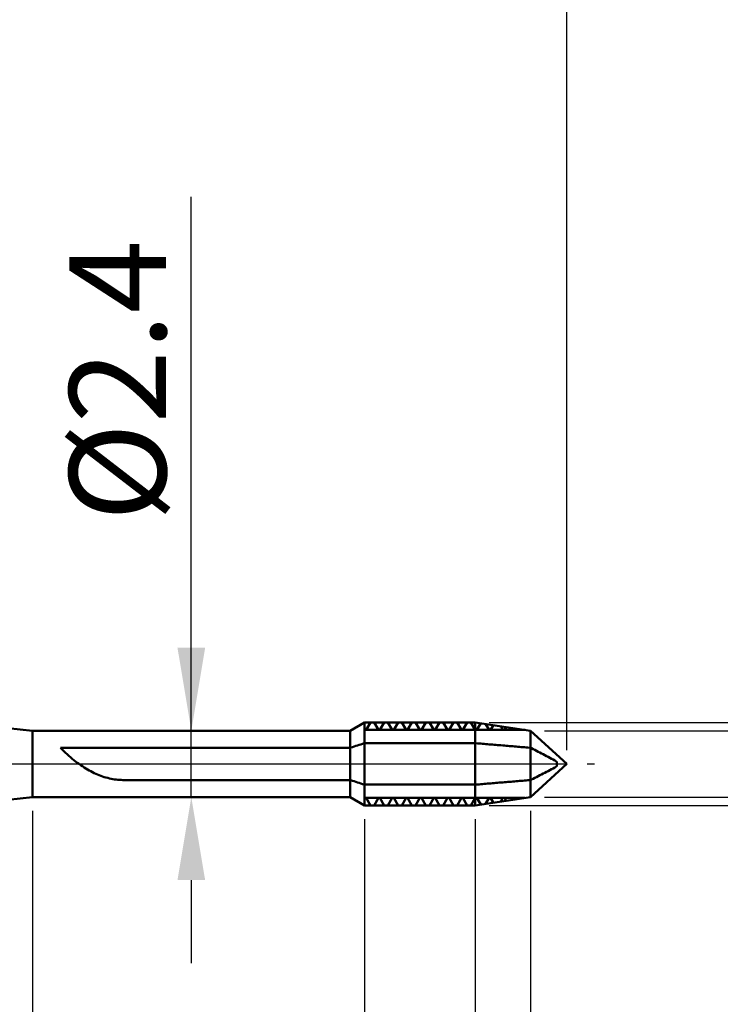
# Model space of a CAD drawing. Extents: x -15 to 106, y -45 to 45.
# Drawn here: x 39 to 65, y -9 to 27 of the extents above; entities that cross this region are included whole.
import ezdxf

# ---------------------------------------------------------------- set-up
doc = ezdxf.new("R2010")
doc.units = 0
doc.header["$MEASUREMENT"] = 0
doc.linetypes.add('LONGDASHDASH', pattern=[7, 4, -1, 1, -1])
doc.layers.get('Defpoints').update_dxf_attribs({"linetype": 'CONTINUOUS'})
for name, color, linetype, lineweight in [('1', 4, 'CONTINUOUS', 50), ('2', 7, 'CONTINUOUS', 25), ('4', 2, 'LONGDASHDASH', 25), ('CUT', 1, 'CONTINUOUS', 25), ('NOCUT', 7, 'CONTINUOUS', 25), ('SK2', 7, 'CONTINUOUS', 25), ('SK4', 2, 'LONGDASHDASH', 25)]:
    doc.layers.add(name, color=color, linetype=linetype, lineweight=lineweight)
doc.styles.add('Monospac821 BT', font='txt', dxfattribs={"height": 3.5})
doc.dimstyles.get("Standard").update_dxf_attribs({"dimtxt": 3.5, "dimasz": 3, "dimexe": 1, "dimexo": 0.5, "dimgap": 0.8, "dimtad": 1, "dimtoh": 1, "dimzin": 1, "dimdsep": 46, "dimtxsty": 'Monospac821 BT', "dimcen": 2.5, "dimadec": 1, "dimazin": 0, "dimtfac": 1, "dimtdec": 4, "dimtix": 1, "dimtmove": 1, "dimatfit": 3, "dimfxl": 1, "dimtolj": 1, "dimtzin": 1, "dimarcsym": 0})

# ---------------------------------------------------------------- blocks, each defined once
blk = doc.blocks.new('*D0')
at = {"layer": 'Defpoints', "color": 0}
for p in [(57.954, -1.2), (1.954, -1.79), (1.954, -40)]:
    blk.add_point(p, dxfattribs=at)
at = {"layer": 'SK2', "color": 0, "lineweight": -2}
for p, q in [((57.954, -1.7), (57.954, -41)), ((1.954, -2.291), (1.954, -41)), ((54.954, -40), (4.954, -40))]:
    blk.add_line(p, q, dxfattribs=at)
at = {"layer": 'SK2', "color": 0}
for points in [[(4.954, -39.5), (4.954, -40.5), (1.954, -40)], [(54.954, -40.5), (54.954, -39.5), (57.954, -40)]]:
    blk.add_solid(points, dxfattribs=at)
at = {"layer": 'SK2', "color": 0, "linetype": 'ByBlock', "insert": (29.954, -37.389), "char_height": 3.5, "attachment_point": 5}
blk.add_mtext('\\A1;56', dxfattribs=at)
blk = doc.blocks.new('*D3')
at = {"layer": '2', "color": 0, "lineweight": -2}
for p, q in [((57.954, -1.7), (57.954, -25)), ((51.954, -2), (51.954, -25)), ((48.954, -24), (45.954, -24)), ((57.954, -24), (51.954, -24)), ((60.954, -24), (63.954, -24))]:
    blk.add_line(p, q, dxfattribs=at)
at = {"layer": '2', "color": 0}
for points in [[(48.954, -24.5), (48.954, -23.5), (51.954, -24)], [(60.954, -23.5), (60.954, -24.5), (57.954, -24)]]:
    blk.add_solid(points, dxfattribs=at)
at = {"layer": 'Defpoints', "color": 0}
for p in [(57.954, -1.2), (51.954, -1.5), (51.954, -24)]:
    blk.add_point(p, dxfattribs=at)
at = {"layer": '2', "color": 0, "linetype": 'ByBlock', "insert": (54.954, -21.389), "char_height": 3.5, "attachment_point": 5}
blk.add_mtext('\\A1;6', dxfattribs=at)
blk = doc.blocks.new('*D4')
at = {"layer": '2', "color": 0, "lineweight": -2}
for p, q in [((39.954, -1.7), (39.954, -33)), ((57.954, -1.7), (57.954, -33)), ((54.954, -32), (42.954, -32))]:
    blk.add_line(p, q, dxfattribs=at)
at = {"layer": '2', "color": 0}
for points in [[(42.954, -31.5), (42.954, -32.5), (39.954, -32)], [(54.954, -32.5), (54.954, -31.5), (57.954, -32)]]:
    blk.add_solid(points, dxfattribs=at)
at = {"layer": 'Defpoints', "color": 0}
for p in [(39.954, -1.2), (57.954, -1.2), (39.954, -32)]:
    blk.add_point(p, dxfattribs=at)
at = {"layer": '2', "color": 0, "linetype": 'ByBlock', "insert": (48.954, -29.389), "char_height": 3.5, "attachment_point": 5}
blk.add_mtext('\\A1;18', dxfattribs=at)
blk = doc.blocks.new('*D5')
at = {"layer": '2', "color": 0, "lineweight": -2}
for p, q in [((45.694, 1.2), (45.694, 20.504)), ((45.694, 4.2), (45.694, 7.2)), ((45.694, -1.2), (45.694, 1.2)), ((45.694, -4.2), (45.694, -7.2))]:
    blk.add_line(p, q, dxfattribs=at)
at = {"layer": '2', "color": 0}
for points in [[(45.194, 4.2), (46.194, 4.2), (45.694, 1.2)], [(46.194, -4.2), (45.194, -4.2), (45.694, -1.2)]]:
    blk.add_solid(points, dxfattribs=at)
at = {"layer": 'Defpoints', "color": 0}
for p in [(39.954, 1.2), (45.694, 1.2), (39.954, -1.2)]:
    blk.add_point(p, dxfattribs=at)
at = {"layer": '2', "color": 0, "linetype": 'ByBlock', "insert": (43.032, 13.852), "char_height": 3.5, "attachment_point": 5, "rotation": 90}
blk.add_mtext('\\A1;%%c2.4', dxfattribs=at)
blk = doc.blocks.new('*D6')
at = {"layer": '2', "color": 0, "lineweight": -2}
for p, q in [((21.164, 2.291), (21.164, 36)), ((59.264, 0.5), (59.264, 36)), ((56.264, 35), (24.164, 35))]:
    blk.add_line(p, q, dxfattribs=at)
at = {"layer": '2', "color": 0}
for points in [[(24.164, 35.5), (24.164, 34.5), (21.164, 35)], [(56.264, 34.5), (56.264, 35.5), (59.264, 35)]]:
    blk.add_solid(points, dxfattribs=at)
at = {"layer": 'Defpoints', "color": 0}
for p in [(21.164, 35), (21.164, 1.79), (59.264, 0)]:
    blk.add_point(p, dxfattribs=at)
at = {"layer": '2', "color": 0, "linetype": 'ByBlock', "insert": (40.214, 37.611), "char_height": 3.5, "attachment_point": 5}
blk.add_mtext('\\A1;38.1', dxfattribs=at)
blk = doc.blocks.new('*D8')
at = {"layer": '2', "color": 0, "lineweight": -2}
for p, q in [((86, 1.2), (86, 20.504)), ((86, 4.2), (86, 7.2)), ((58.454, 1.2), (87, 1.2)), ((86, -1.2), (86, 1.2)), ((58.454, -1.2), (87, -1.2)), ((86, -4.2), (86, -7.2))]:
    blk.add_line(p, q, dxfattribs=at)
at = {"layer": '2', "color": 0}
for points in [[(85.5, 4.2), (86.5, 4.2), (86, 1.2)], [(86.5, -4.2), (85.5, -4.2), (86, -1.2)]]:
    blk.add_solid(points, dxfattribs=at)
at = {"layer": 'Defpoints', "color": 0}
for p in [(57.954, 1.2), (86, 1.2), (57.954, -1.2)]:
    blk.add_point(p, dxfattribs=at)
at = {"layer": '2', "color": 0, "linetype": 'ByBlock', "insert": (83.338, 13.852), "char_height": 3.5, "attachment_point": 5, "rotation": 90}
blk.add_mtext('\\A1;%%c2.4', dxfattribs=at)
blk = doc.blocks.new('*D10')
at = {"layer": '2', "color": 0, "lineweight": -2}
for p, q in [((57.954, -1.7), (57.954, -17)), ((55.954, -2), (55.954, -17)), ((52.954, -16), (49.954, -16)), ((57.954, -16), (55.954, -16)), ((57.954, -16), (67.955, -16)), ((60.954, -16), (63.954, -16))]:
    blk.add_line(p, q, dxfattribs=at)
at = {"layer": '2', "color": 0}
for points in [[(52.954, -16.5), (52.954, -15.5), (55.954, -16)], [(60.954, -15.5), (60.954, -16.5), (57.954, -16)]]:
    blk.add_solid(points, dxfattribs=at)
at = {"layer": 'Defpoints', "color": 0}
for p in [(57.954, -1.2), (55.954, -1.5), (55.954, -16)]:
    blk.add_point(p, dxfattribs=at)
at = {"layer": '2', "color": 0, "linetype": 'ByBlock', "insert": (65.954, -13.44), "char_height": 3.5, "attachment_point": 5}
blk.add_mtext('\\A1;2', dxfattribs=at)
blk = doc.blocks.new('*D12')
at = {"layer": '2', "color": 0, "lineweight": -2}
for p, q in [((94, 1.5), (94, 26.705)), ((94, 4.5), (94, 7.5)), ((56.454, 1.5), (95, 1.5)), ((94, -1.5), (94, 1.5)), ((56.454, -1.5), (95, -1.5)), ((94, -4.5), (94, -7.5))]:
    blk.add_line(p, q, dxfattribs=at)
at = {"layer": '2', "color": 0}
for points in [[(93.5, 4.5), (94.5, 4.5), (94, 1.5)], [(94.5, -4.5), (93.5, -4.5), (94, -1.5)]]:
    blk.add_solid(points, dxfattribs=at)
at = {"layer": 'Defpoints', "color": 0}
for p in [(55.954, 1.5), (94, 1.5), (55.954, -1.5)]:
    blk.add_point(p, dxfattribs=at)
at = {"layer": '2', "color": 0, "linetype": 'ByBlock', "insert": (91.389, 17.102), "char_height": 3.5, "attachment_point": 5, "rotation": 90}
blk.add_mtext('\\A1;M3X0.5', dxfattribs=at)

msp = doc.modelspace()

# ---------------------------------------------------------------- linework, layer by layer
at = {"layer": '1'}
for p, q in [((39.954, 1.2), (34.454, 1.7905)), ((51.954, 1.5), (51.4344, 1.2)), ((55.954, 1.5), (51.954, 1.5)), ((51.954, -1.5), (51.954, 1.5)), ((51.954, 1.5), (51.954, -1.5)), ((52.0046, 1.5), (52.0656, 1.5)), ((52.1677, 1.5), (52.0115, 1.2295)), ((52.0656, 1.5), (52.1266, 1.5)), ((52.1266, 1.5), (52.1876, 1.5)), ((52.2328, 1.5), (52.1677, 1.5)), ((52.1876, 1.5), (52.2486, 1.5)), ((52.2978, 1.5), (52.2328, 1.5)), ((52.2486, 1.5), (52.3096, 1.5)), ((52.454, 1.2295), (52.2978, 1.5)), ((52.3096, 1.5), (52.3706, 1.5)), ((52.3706, 1.5), (52.4316, 1.5)), ((52.4316, 1.5), (52.4926, 1.5)), ((52.4926, 1.5), (52.5536, 1.5)), ((52.6677, 1.5), (52.5115, 1.2295)), ((52.5536, 1.5), (52.6146, 1.5)), ((52.6146, 1.5), (52.6756, 1.5)), ((52.7328, 1.5), (52.6677, 1.5)), ((52.6756, 1.5), (52.7366, 1.5)), ((52.7978, 1.5), (52.7328, 1.5)), ((52.7366, 1.5), (52.7976, 1.5)), ((52.7976, 1.5), (52.8586, 1.5)), ((52.954, 1.2295), (52.7978, 1.5)), ((52.8586, 1.5), (52.9196, 1.5)), ((52.9196, 1.5), (52.9806, 1.5)), ((52.9806, 1.5), (53.0416, 1.5)), ((53.1677, 1.5), (53.0115, 1.2295)), ((53.0416, 1.5), (53.1026, 1.5)), ((53.1026, 1.5), (53.1636, 1.5)), ((53.1636, 1.5), (53.2246, 1.5)), ((53.2328, 1.5), (53.1677, 1.5)), ((53.2246, 1.5), (53.2856, 1.5)), ((53.2978, 1.5), (53.2328, 1.5)), ((53.2856, 1.5), (53.3466, 1.5)), ((53.454, 1.2295), (53.2978, 1.5)), ((53.3466, 1.5), (53.4076, 1.5)), ((53.4076, 1.5), (53.4686, 1.5)), ((53.4686, 1.5), (53.5296, 1.5)), ((53.6677, 1.5), (53.5115, 1.2295)), ((53.5296, 1.5), (53.5906, 1.5)), ((53.5906, 1.5), (53.6516, 1.5)), ((53.6516, 1.5), (53.7126, 1.5)), ((53.7328, 1.5), (53.6677, 1.5)), ((53.7126, 1.5), (53.7736, 1.5)), ((53.7978, 1.5), (53.7328, 1.5)), ((53.7736, 1.5), (53.8346, 1.5)), ((53.954, 1.2295), (53.7978, 1.5)), ((53.8346, 1.5), (53.8956, 1.5)), ((53.8956, 1.5), (53.9566, 1.5)), ((53.9566, 1.5), (54.0176, 1.5)), ((54.1677, 1.5), (54.0115, 1.2295)), ((54.0176, 1.5), (54.0786, 1.5)), ((54.0786, 1.5), (54.1396, 1.5)), ((54.1396, 1.5), (54.2006, 1.5)), ((54.2328, 1.5), (54.1677, 1.5)), ((54.2006, 1.5), (54.2616, 1.5)), ((54.2978, 1.5), (54.2328, 1.5)), ((54.2616, 1.5), (54.3226, 1.5)), ((54.454, 1.2295), (54.2978, 1.5)), ((54.3226, 1.5), (54.3836, 1.5)), ((54.3836, 1.5), (54.4446, 1.5)), ((54.4446, 1.5), (54.5056, 1.5)), ((54.5056, 1.5), (54.5666, 1.5)), ((54.6677, 1.5), (54.5115, 1.2295)), ((54.5666, 1.5), (54.6276, 1.5)), ((54.6276, 1.5), (54.6886, 1.5)), ((54.7328, 1.5), (54.6677, 1.5)), ((54.6886, 1.5), (54.7496, 1.5)), ((54.7978, 1.5), (54.7328, 1.5)), ((54.7496, 1.5), (54.8106, 1.5)), ((54.954, 1.2295), (54.7978, 1.5)), ((54.8106, 1.5), (54.8716, 1.5)), ((54.8716, 1.5), (54.9326, 1.5)), ((54.9326, 1.5), (54.9936, 1.5)), ((54.9936, 1.5), (55.0546, 1.5)), ((55.1677, 1.5), (55.0115, 1.2295)), ((55.0546, 1.5), (55.1156, 1.5)), ((55.1156, 1.5), (55.1766, 1.5)), ((55.2328, 1.5), (55.1677, 1.5)), ((55.1766, 1.5), (55.2376, 1.5)), ((55.2978, 1.5), (55.2328, 1.5)), ((55.2376, 1.5), (55.2986, 1.5)), ((55.454, 1.2295), (55.2978, 1.5)), ((55.2986, 1.5), (55.3596, 1.5)), ((55.3596, 1.5), (55.4206, 1.5)), ((55.4206, 1.5), (55.4816, 1.5)), ((55.4816, 1.5), (55.5426, 1.5)), ((55.6677, 1.5), (55.5115, 1.2295)), ((55.5426, 1.5), (55.6036, 1.5)), ((55.6036, 1.5), (55.6646, 1.5)), ((55.6646, 1.5), (55.7256, 1.5)), ((55.7328, 1.5), (55.6677, 1.5)), ((55.7256, 1.5), (55.7866, 1.5)), ((55.7978, 1.5), (55.7328, 1.5)), ((55.7866, 1.5), (55.8476, 1.5)), ((55.954, 1.2295), (55.7978, 1.5)), ((55.8476, 1.5), (55.9086, 1.5)), ((57.954, 1.2), (55.954, 1.5)), ((55.954, 1.5), (55.954, -1.5)), ((56.1507, 1.4705), (56.0115, 1.2295)), ((56.454, 1.2295), (56.3304, 1.4435)), ((51.4344, 1.2), (39.954, 1.2)), ((39.954, 1.2), (39.954, -1.2)), ((51.4344, -1.2), (51.4344, 1.2)), ((57.7573, 1.2295), (51.954, 1.2295)), ((51.9828, 1.2295), (51.954, 1.2295)), ((52.0115, 1.2295), (51.9828, 1.2295)), ((52.4828, 1.2295), (52.454, 1.2295)), ((52.5115, 1.2295), (52.4828, 1.2295)), ((52.9828, 1.2295), (52.954, 1.2295)), ((53.0115, 1.2295), (52.9828, 1.2295)), ((53.4828, 1.2295), (53.454, 1.2295)), ((53.5115, 1.2295), (53.4828, 1.2295)), ((53.9828, 1.2295), (53.954, 1.2295)), ((54.0115, 1.2295), (53.9828, 1.2295)), ((54.4828, 1.2295), (54.454, 1.2295)), ((54.5115, 1.2295), (54.4828, 1.2295)), ((54.9828, 1.2295), (54.954, 1.2295)), ((55.0115, 1.2295), (54.9828, 1.2295)), ((55.4828, 1.2295), (55.454, 1.2295)), ((55.5115, 1.2295), (55.4828, 1.2295)), ((55.9828, 1.2295), (55.954, 1.2295)), ((56.0115, 1.2295), (55.9828, 1.2295)), ((56.4828, 1.2295), (56.454, 1.2295)), ((56.5115, 1.2295), (56.4828, 1.2295)), ((56.6108, 1.4015), (56.5115, 1.2295)), ((56.954, 1.2295), (56.8778, 1.3614)), ((56.9828, 1.2295), (56.954, 1.2295)), ((57.0115, 1.2295), (56.9828, 1.2295)), ((57.071, 1.3325), (57.0115, 1.2295)), ((57.454, 1.2295), (57.4252, 1.2793)), ((57.4828, 1.2295), (57.454, 1.2295)), ((57.5115, 1.2295), (57.4828, 1.2295)), ((57.5311, 1.2634), (57.5115, 1.2295)), ((59.2636, 0), (57.954, 1.2)), ((57.954, -1.2), (57.954, 1.2)), ((51.8216, 0.7071), (51.8826, 0.7269)), ((51.8826, 0.7269), (51.9436, 0.7466)), ((51.9436, 0.7466), (52.0046, 0.75)), ((52.0046, 0.75), (52.0656, 0.75)), ((52.0656, 0.75), (52.1266, 0.75)), ((52.1266, 0.75), (52.1876, 0.75)), ((52.1876, 0.75), (52.2486, 0.75)), ((52.2486, 0.75), (52.3096, 0.75)), ((52.3096, 0.75), (52.3706, 0.75)), ((52.3706, 0.75), (52.4316, 0.75)), ((52.4316, 0.75), (52.4926, 0.75)), ((52.4926, 0.75), (52.5536, 0.75)), ((52.5536, 0.75), (52.6146, 0.75)), ((52.6146, 0.75), (52.6756, 0.75)), ((52.6756, 0.75), (52.7366, 0.75)), ((52.7366, 0.75), (52.7976, 0.75)), ((52.7976, 0.75), (52.8586, 0.75)), ((52.8586, 0.75), (52.9196, 0.75)), ((52.9196, 0.75), (52.9806, 0.75)), ((52.9806, 0.75), (53.0416, 0.75)), ((53.0416, 0.75), (53.1026, 0.75)), ((53.1026, 0.75), (53.1636, 0.75)), ((53.1636, 0.75), (53.2246, 0.75)), ((53.2246, 0.75), (53.2856, 0.75)), ((53.2856, 0.75), (53.3466, 0.75)), ((53.3466, 0.75), (53.4076, 0.75)), ((53.4076, 0.75), (53.4686, 0.75)), ((53.4686, 0.75), (53.5296, 0.75)), ((53.5296, 0.75), (53.5906, 0.75)), ((53.5906, 0.75), (53.6516, 0.75)), ((53.6516, 0.75), (53.7126, 0.75)), ((53.7126, 0.75), (53.7736, 0.75)), ((53.7736, 0.75), (53.8346, 0.75)), ((53.8346, 0.75), (53.8956, 0.75)), ((53.8956, 0.75), (53.9566, 0.75)), ((53.9566, 0.75), (54.0176, 0.75)), ((54.0176, 0.75), (54.0786, 0.75)), ((54.0786, 0.75), (54.1396, 0.75)), ((54.1396, 0.75), (54.2006, 0.75)), ((54.2006, 0.75), (54.2616, 0.75)), ((54.2616, 0.75), (54.3226, 0.75)), ((54.3226, 0.75), (54.3836, 0.75)), ((54.3836, 0.75), (54.4446, 0.75)), ((54.4446, 0.75), (54.5056, 0.75)), ((54.5056, 0.75), (54.5666, 0.75)), ((54.5666, 0.75), (54.6276, 0.75)), ((54.6276, 0.75), (54.6886, 0.75)), ((54.6886, 0.75), (54.7496, 0.75)), ((54.7496, 0.75), (54.8106, 0.75)), ((54.8106, 0.75), (54.8716, 0.75)), ((54.8716, 0.75), (54.9326, 0.75)), ((54.9326, 0.75), (54.9936, 0.75)), ((54.9936, 0.75), (55.0546, 0.75)), ((55.0546, 0.75), (55.1156, 0.75)), ((55.1156, 0.75), (55.1766, 0.75)), ((55.1766, 0.75), (55.2376, 0.75)), ((55.2376, 0.75), (55.2986, 0.75)), ((55.2986, 0.75), (55.3596, 0.75)), ((55.3596, 0.75), (55.4206, 0.75)), ((55.4206, 0.75), (55.4816, 0.75)), ((55.4816, 0.75), (55.5426, 0.75)), ((55.5426, 0.75), (55.6036, 0.75)), ((55.6036, 0.75), (55.6646, 0.75)), ((55.6646, 0.75), (55.7256, 0.75)), ((55.7256, 0.75), (55.7866, 0.75)), ((55.7866, 0.75), (55.8476, 0.75)), ((55.8476, 0.75), (55.9086, 0.75)), ((55.9086, 0.75), (55.9696, 0.7487)), ((55.9696, 0.7487), (56.0306, 0.7436)), ((56.0306, 0.7436), (56.0916, 0.7384)), ((56.0916, 0.7384), (56.1526, 0.7333)), ((56.1526, 0.7333), (56.2136, 0.7282)), ((56.2136, 0.7282), (56.2746, 0.723)), ((56.2746, 0.723), (56.3356, 0.7179)), ((56.3356, 0.7179), (56.3966, 0.7128)), ((56.3966, 0.7128), (56.4576, 0.7077)), ((40.9636, 0.5817), (41.0246, 0.5817)), ((41.0246, 0.5204), (40.9636, 0.5817)), ((41.0246, 0.5817), (41.0856, 0.5817)), ((41.0856, 0.4608), (41.0246, 0.5204)), ((41.0856, 0.5817), (41.1466, 0.5817)), ((41.1466, 0.4028), (41.0856, 0.4608)), ((41.1466, 0.5817), (41.2076, 0.5817)), ((41.2076, 0.3465), (41.1466, 0.4028)), ((41.2076, 0.5817), (41.2686, 0.5817)), ((41.2686, 0.5817), (41.3296, 0.5817)), ((41.3296, 0.5817), (41.3906, 0.5817)), ((41.3906, 0.5817), (41.4516, 0.5817)), ((41.4516, 0.5817), (41.5126, 0.5817)), ((41.5126, 0.5817), (41.5736, 0.5817)), ((41.5736, 0.5817), (41.6346, 0.5817)), ((41.6346, 0.5817), (41.6956, 0.5817)), ((41.6956, 0.5817), (41.7566, 0.5817)), ((41.7566, 0.5817), (41.8176, 0.5817)), ((41.8176, 0.5817), (41.8786, 0.5817)), ((41.8786, 0.5817), (41.9396, 0.5817)), ((41.9396, 0.5817), (42.0006, 0.5817)), ((42.0006, 0.5817), (42.0616, 0.5817)), ((42.0616, 0.5817), (42.1226, 0.5817)), ((42.1226, 0.5817), (42.1836, 0.5817)), ((42.1836, 0.5817), (42.2446, 0.5817)), ((42.2446, 0.5817), (42.3056, 0.5817)), ((42.3056, 0.5817), (42.3666, 0.5817)), ((42.3666, 0.5817), (42.4276, 0.5817)), ((42.4276, 0.5817), (42.4886, 0.5817)), ((42.4886, 0.5817), (42.5496, 0.5817)), ((42.5496, 0.5817), (42.6106, 0.5817)), ((42.6106, 0.5817), (42.6716, 0.5817)), ((42.6716, 0.5817), (42.7326, 0.5817)), ((42.7326, 0.5817), (42.7936, 0.5817)), ((42.7936, 0.5817), (42.8546, 0.5817)), ((42.8546, 0.5817), (42.9156, 0.5817)), ((42.9156, 0.5817), (42.9766, 0.5817)), ((42.9766, 0.5817), (43.0376, 0.5817)), ((43.0376, 0.5817), (43.0986, 0.5817)), ((43.0986, 0.5817), (43.1596, 0.5817)), ((43.1596, 0.5817), (43.2206, 0.5817)), ((43.2206, 0.5817), (43.2816, 0.5817)), ((43.2816, 0.5817), (43.3426, 0.5817)), ((43.3426, 0.5817), (43.4036, 0.5817)), ((43.4036, 0.5817), (43.4646, 0.5817)), ((43.4646, 0.5817), (43.5256, 0.5817)), ((43.5256, 0.5817), (43.5866, 0.5817)), ((43.5866, 0.5817), (43.6476, 0.5817)), ((43.6476, 0.5817), (43.7086, 0.5817)), ((43.7086, 0.5817), (43.7696, 0.5817)), ((43.7696, 0.5817), (43.8306, 0.5817)), ((43.8306, 0.5817), (43.8916, 0.5817)), ((43.8916, 0.5817), (43.9526, 0.5817)), ((43.9526, 0.5817), (44.0136, 0.5817)), ((44.0136, 0.5817), (44.0746, 0.5817)), ((44.0746, 0.5817), (44.1356, 0.5817)), ((44.1356, 0.5817), (44.1966, 0.5817)), ((44.1966, 0.5817), (44.2576, 0.5817)), ((44.2576, 0.5817), (44.3186, 0.5817)), ((44.3186, 0.5817), (44.3796, 0.5817)), ((44.3796, 0.5817), (44.4406, 0.5817)), ((44.4406, 0.5817), (44.5016, 0.5817)), ((44.5016, 0.5817), (44.5626, 0.5817)), ((44.5626, 0.5817), (44.6236, 0.5817)), ((44.6236, 0.5817), (44.6846, 0.5817)), ((44.6846, 0.5817), (44.7456, 0.5817)), ((44.7456, 0.5817), (44.8066, 0.5817)), ((44.8066, 0.5817), (44.8676, 0.5817)), ((44.8676, 0.5817), (44.9286, 0.5817)), ((44.9286, 0.5817), (44.9896, 0.5817)), ((44.9896, 0.5817), (45.0506, 0.5817)), ((45.0506, 0.5817), (45.1116, 0.5817)), ((45.1116, 0.5817), (45.1726, 0.5817)), ((45.1726, 0.5817), (45.2336, 0.5817)), ((45.2336, 0.5817), (45.2946, 0.5817)), ((45.2946, 0.5817), (45.3556, 0.5817)), ((45.3556, 0.5817), (45.4166, 0.5817)), ((45.4166, 0.5817), (45.4776, 0.5817)), ((45.4776, 0.5817), (45.5386, 0.5817)), ((45.5386, 0.5817), (45.5996, 0.5817)), ((45.5996, 0.5817), (45.6606, 0.5817)), ((45.6606, 0.5817), (45.7216, 0.5817)), ((45.7216, 0.5817), (45.7826, 0.5817)), ((45.7826, 0.5817), (45.8436, 0.5817)), ((45.8436, 0.5817), (45.9046, 0.5817)), ((45.9046, 0.5817), (45.9656, 0.5817)), ((45.9656, 0.5817), (46.0266, 0.5817)), ((46.0266, 0.5817), (46.0876, 0.5817)), ((46.0876, 0.5817), (46.1486, 0.5817)), ((46.1486, 0.5817), (46.2096, 0.5817)), ((46.2096, 0.5817), (46.2706, 0.5817)), ((46.2706, 0.5817), (46.3316, 0.5817)), ((46.3316, 0.5817), (46.3926, 0.5817)), ((46.3926, 0.5817), (46.4536, 0.5817)), ((46.4536, 0.5817), (46.5146, 0.5817)), ((46.5146, 0.5817), (46.5756, 0.5817)), ((46.5756, 0.5817), (46.6366, 0.5817)), ((46.6366, 0.5817), (46.6976, 0.5817)), ((46.6976, 0.5817), (46.7586, 0.5817)), ((46.7586, 0.5817), (46.8196, 0.5817)), ((46.8196, 0.5817), (46.8806, 0.5817)), ((46.8806, 0.5817), (46.9416, 0.5817)), ((46.9416, 0.5817), (47.0026, 0.5817)), ((47.0026, 0.5817), (47.0636, 0.5817)), ((47.0636, 0.5817), (47.1246, 0.5817)), ((47.1246, 0.5817), (47.1856, 0.5817)), ((47.1856, 0.5817), (47.2466, 0.5817)), ((47.2466, 0.5817), (47.3076, 0.5817)), ((47.3076, 0.5817), (47.3686, 0.5817)), ((47.3686, 0.5817), (47.4296, 0.5817)), ((47.4296, 0.5817), (47.4906, 0.5817)), ((47.4906, 0.5817), (47.5516, 0.5817)), ((47.5516, 0.5817), (47.6126, 0.5817)), ((47.6126, 0.5817), (47.6736, 0.5817)), ((47.6736, 0.5817), (47.7346, 0.5817)), ((47.7346, 0.5817), (47.7956, 0.5817)), ((47.7956, 0.5817), (47.8566, 0.5817)), ((47.8566, 0.5817), (47.9176, 0.5817)), ((47.9176, 0.5817), (47.9786, 0.5817)), ((47.9786, 0.5817), (48.0396, 0.5817)), ((48.0396, 0.5817), (48.1006, 0.5817)), ((48.1006, 0.5817), (48.1616, 0.5817)), ((48.1616, 0.5817), (48.2226, 0.5817)), ((48.2226, 0.5817), (48.2836, 0.5817)), ((48.2836, 0.5817), (48.3446, 0.5817)), ((48.3446, 0.5817), (48.4056, 0.5817)), ((48.4056, 0.5817), (48.4666, 0.5817)), ((48.4666, 0.5817), (48.5276, 0.5817)), ((48.5276, 0.5817), (48.5886, 0.5817)), ((48.5886, 0.5817), (48.6496, 0.5817)), ((48.6496, 0.5817), (48.7106, 0.5817)), ((48.7106, 0.5817), (48.7716, 0.5817)), ((48.7716, 0.5817), (48.8326, 0.5817)), ((48.8326, 0.5817), (48.8936, 0.5817)), ((48.8936, 0.5817), (48.9546, 0.5817)), ((48.9546, 0.5817), (49.0156, 0.5817)), ((49.0156, 0.5817), (49.0766, 0.5817)), ((49.0766, 0.5817), (49.1376, 0.5817)), ((49.1376, 0.5817), (49.1986, 0.5817)), ((49.1986, 0.5817), (49.2596, 0.5817)), ((49.2596, 0.5817), (49.3206, 0.5817)), ((49.3206, 0.5817), (49.3816, 0.5817)), ((49.3816, 0.5817), (49.4426, 0.5817)), ((49.4426, 0.5817), (49.5036, 0.5817)), ((49.5036, 0.5817), (49.5646, 0.5817)), ((49.5646, 0.5817), (49.6256, 0.5817)), ((49.6256, 0.5817), (49.6866, 0.5817)), ((49.6866, 0.5817), (49.7476, 0.5817)), ((49.7476, 0.5817), (49.8086, 0.5817)), ((49.8086, 0.5817), (49.8696, 0.5817)), ((49.8696, 0.5817), (49.9306, 0.5817)), ((49.9306, 0.5817), (49.9916, 0.5817)), ((49.9916, 0.5817), (50.0526, 0.5817)), ((50.0526, 0.5817), (50.1136, 0.5817)), ((50.1136, 0.5817), (50.1746, 0.5817)), ((50.1746, 0.5817), (50.2356, 0.5817)), ((50.2356, 0.5817), (50.2966, 0.5817)), ((50.2966, 0.5817), (50.3576, 0.5817)), ((50.3576, 0.5817), (50.4186, 0.5817)), ((50.4186, 0.5817), (50.4796, 0.5817)), ((50.4796, 0.5817), (50.5406, 0.5817)), ((50.5406, 0.5817), (50.6016, 0.5817)), ((50.6016, 0.5817), (50.6626, 0.5817)), ((50.6626, 0.5817), (50.7236, 0.5817)), ((50.7236, 0.5817), (50.7846, 0.5817)), ((50.7846, 0.5817), (50.8456, 0.5817)), ((50.8456, 0.5817), (50.9066, 0.5817)), ((50.9066, 0.5817), (50.9676, 0.5817)), ((50.9676, 0.5817), (51.0286, 0.5817)), ((51.0286, 0.5817), (51.0896, 0.5817)), ((51.0896, 0.5817), (51.1506, 0.5817)), ((51.1506, 0.5817), (51.2116, 0.5817)), ((51.2116, 0.5817), (51.2726, 0.5817)), ((51.2726, 0.5817), (51.3336, 0.5817)), ((51.3336, 0.5817), (51.3946, 0.5817)), ((51.3946, 0.5817), (51.4556, 0.5886)), ((51.4556, 0.5886), (51.5166, 0.6084)), ((51.5166, 0.6084), (51.5776, 0.6281)), ((51.5776, 0.6281), (51.6386, 0.6479)), ((51.6386, 0.6479), (51.6996, 0.6676)), ((51.6996, 0.6676), (51.7606, 0.6874)), ((51.7606, 0.6874), (51.8216, 0.7071)), ((56.4576, 0.7077), (56.5186, 0.7025)), ((56.5186, 0.7025), (56.5796, 0.6974)), ((56.5796, 0.6974), (56.6406, 0.6923)), ((56.6406, 0.6923), (56.7016, 0.6871)), ((56.7016, 0.6871), (56.7626, 0.682)), ((56.7626, 0.682), (56.8236, 0.6769)), ((56.8236, 0.6769), (56.8846, 0.6717)), ((56.8846, 0.6717), (56.9456, 0.6666)), ((56.9456, 0.6666), (57.0066, 0.6615)), ((57.0066, 0.6615), (57.0676, 0.6563)), ((57.0676, 0.6563), (57.1286, 0.6512)), ((57.1286, 0.6512), (57.1896, 0.6461)), ((57.1896, 0.6461), (57.2506, 0.6409)), ((57.2506, 0.6409), (57.3116, 0.6358)), ((57.3116, 0.6358), (57.3726, 0.6307)), ((57.3726, 0.6307), (57.4336, 0.6255)), ((57.4336, 0.6255), (57.4946, 0.6204)), ((57.4946, 0.6204), (57.5556, 0.6153)), ((57.5556, 0.6153), (57.6166, 0.6101)), ((57.6166, 0.6101), (57.6776, 0.605)), ((57.6776, 0.605), (57.7386, 0.5999)), ((57.7386, 0.5999), (57.7996, 0.5947)), ((57.7996, 0.5947), (57.8606, 0.5896)), ((57.8606, 0.5896), (57.9216, 0.5845)), ((57.9216, 0.5845), (57.9826, 0.567)), ((57.9826, 0.567), (58.0436, 0.5356)), ((58.0436, 0.5356), (58.1046, 0.5042)), ((58.1046, 0.5042), (58.1656, 0.4728)), ((58.1656, 0.4728), (58.2266, 0.4414)), ((58.2266, 0.4414), (58.2876, 0.4099)), ((58.2876, 0.4099), (58.3486, 0.3784)), ((58.3486, 0.3784), (58.4096, 0.3469)), ((41.2686, 0.2918), (41.2076, 0.3465)), ((41.3296, 0.2388), (41.2686, 0.2918)), ((41.3906, 0.1874), (41.3296, 0.2388)), ((41.4516, 0.1377), (41.3906, 0.1874)), ((41.5126, 0.0897), (41.4516, 0.1377)), ((41.5736, 0.0433), (41.5126, 0.0897)), ((41.6346, -0.0014), (41.5736, 0.0433)), ((57.954, -1.2), (59.2636, 0)), ((58.4096, 0.3469), (58.4706, 0.3154)), ((58.4706, 0.3154), (58.5316, 0.2837)), ((58.5316, 0.2837), (58.5926, 0.2521)), ((58.5926, 0.2521), (58.6536, 0.2203)), ((58.6536, 0.2203), (58.7146, 0.1884)), ((58.7146, 0.1884), (58.7756, 0.1564)), ((58.7756, 0.1564), (58.8366, 0.1241)), ((58.8366, 0.1241), (58.8976, 0.0802)), ((58.8976, 0.0802), (58.8976, -0.0855)), ((58.8976, 0.0802), (58.8976, -0.0855)), ((41.6956, -0.0445), (41.6346, -0.0014)), ((41.7566, -0.0859), (41.6956, -0.0445)), ((41.8176, -0.1257), (41.7566, -0.0859)), ((41.8786, -0.1638), (41.8176, -0.1257)), ((41.9396, -0.2002), (41.8786, -0.1638)), ((42.0006, -0.235), (41.9396, -0.2002)), ((42.0616, -0.2682), (42.0006, -0.235)), ((42.1226, -0.2996), (42.0616, -0.2682)), ((42.1836, -0.3295), (42.1226, -0.2996)), ((42.2446, -0.3576), (42.1836, -0.3295)), ((58.4096, -0.3504), (58.3486, -0.3816)), ((58.4706, -0.3191), (58.4096, -0.3504)), ((58.5316, -0.2878), (58.4706, -0.3191)), ((58.5926, -0.2565), (58.5316, -0.2878)), ((58.6536, -0.225), (58.5926, -0.2565)), ((58.7146, -0.1935), (58.6536, -0.225)), ((58.7756, -0.1618), (58.7146, -0.1935)), ((58.8366, -0.13), (58.7756, -0.1618)), ((58.8976, -0.0855), (58.8366, -0.13)), ((42.3056, -0.3841), (42.2446, -0.3576)), ((42.3666, -0.409), (42.3056, -0.3841)), ((42.4276, -0.4322), (42.3666, -0.409)), ((42.4886, -0.4537), (42.4276, -0.4322)), ((42.5496, -0.4736), (42.4886, -0.4537)), ((42.6106, -0.4918), (42.5496, -0.4736)), ((42.6716, -0.5084), (42.6106, -0.4918)), ((42.7326, -0.5233), (42.6716, -0.5084)), ((42.7936, -0.5366), (42.7326, -0.5233)), ((42.8546, -0.5481), (42.7936, -0.5366)), ((42.9156, -0.5581), (42.8546, -0.5481)), ((42.9766, -0.5664), (42.9156, -0.5581)), ((43.0376, -0.573), (42.9766, -0.5664)), ((43.0986, -0.578), (43.0376, -0.573)), ((43.1596, -0.5813), (43.0986, -0.578)), ((43.2206, -0.5829), (43.1596, -0.5813)), ((43.2816, -0.5831), (43.2206, -0.5829)), ((43.3426, -0.5831), (43.2816, -0.5831)), ((43.4036, -0.5831), (43.3426, -0.5831)), ((43.4646, -0.5831), (43.4036, -0.5831)), ((43.5256, -0.5831), (43.4646, -0.5831)), ((43.5866, -0.5831), (43.5256, -0.5831)), ((43.6476, -0.5831), (43.5866, -0.5831)), ((43.7086, -0.5831), (43.6476, -0.5831)), ((43.7696, -0.5831), (43.7086, -0.5831)), ((43.8306, -0.5831), (43.7696, -0.5831)), ((43.8916, -0.5831), (43.8306, -0.5831)), ((43.9526, -0.5831), (43.8916, -0.5831)), ((44.0136, -0.5831), (43.9526, -0.5831)), ((44.0746, -0.5831), (44.0136, -0.5831)), ((44.1356, -0.5831), (44.0746, -0.5831)), ((44.1966, -0.5831), (44.1356, -0.5831)), ((44.2576, -0.5831), (44.1966, -0.5831)), ((44.3186, -0.5831), (44.2576, -0.5831)), ((44.3796, -0.5831), (44.3186, -0.5831)), ((44.4406, -0.5831), (44.3796, -0.5831)), ((44.5016, -0.5831), (44.4406, -0.5831)), ((44.5626, -0.5831), (44.5016, -0.5831)), ((44.6236, -0.5831), (44.5626, -0.5831)), ((44.6846, -0.5831), (44.6236, -0.5831)), ((44.7456, -0.5831), (44.6846, -0.5831)), ((44.8066, -0.5831), (44.7456, -0.5831)), ((44.8676, -0.5831), (44.8066, -0.5831)), ((44.9286, -0.5831), (44.8676, -0.5831)), ((44.9896, -0.5831), (44.9286, -0.5831)), ((45.0506, -0.5831), (44.9896, -0.5831)), ((45.1116, -0.5831), (45.0506, -0.5831)), ((45.1726, -0.5831), (45.1116, -0.5831)), ((45.2336, -0.5831), (45.1726, -0.5831)), ((45.2946, -0.5831), (45.2336, -0.5831)), ((45.3556, -0.5831), (45.2946, -0.5831)), ((45.4166, -0.5831), (45.3556, -0.5831)), ((45.4776, -0.5831), (45.4166, -0.5831)), ((45.5386, -0.5831), (45.4776, -0.5831)), ((45.5996, -0.5831), (45.5386, -0.5831)), ((45.6606, -0.5831), (45.5996, -0.5831)), ((45.7216, -0.5831), (45.6606, -0.5831)), ((45.7826, -0.5831), (45.7216, -0.5831)), ((45.8436, -0.5831), (45.7826, -0.5831)), ((45.9046, -0.5831), (45.8436, -0.5831)), ((45.9656, -0.5831), (45.9046, -0.5831)), ((46.0266, -0.5831), (45.9656, -0.5831)), ((46.0876, -0.5831), (46.0266, -0.5831)), ((46.1486, -0.5831), (46.0876, -0.5831)), ((46.2096, -0.5831), (46.1486, -0.5831)), ((46.2706, -0.5831), (46.2096, -0.5831)), ((46.3316, -0.5831), (46.2706, -0.5831)), ((46.3926, -0.5831), (46.3316, -0.5831)), ((46.4536, -0.5831), (46.3926, -0.5831)), ((46.5146, -0.5831), (46.4536, -0.5831)), ((46.5756, -0.5831), (46.5146, -0.5831)), ((46.6366, -0.5831), (46.5756, -0.5831)), ((46.6976, -0.5831), (46.6366, -0.5831)), ((46.7586, -0.5831), (46.6976, -0.5831)), ((46.8196, -0.5831), (46.7586, -0.5831)), ((46.8806, -0.5831), (46.8196, -0.5831)), ((46.9416, -0.5831), (46.8806, -0.5831)), ((47.0026, -0.5831), (46.9416, -0.5831)), ((47.0636, -0.5831), (47.0026, -0.5831)), ((47.1246, -0.5831), (47.0636, -0.5831)), ((47.1856, -0.5831), (47.1246, -0.5831)), ((47.2466, -0.5831), (47.1856, -0.5831)), ((47.3076, -0.5831), (47.2466, -0.5831)), ((47.3686, -0.5831), (47.3076, -0.5831)), ((47.4296, -0.5831), (47.3686, -0.5831)), ((47.4906, -0.5831), (47.4296, -0.5831)), ((47.5516, -0.5831), (47.4906, -0.5831)), ((47.6126, -0.5831), (47.5516, -0.5831)), ((47.6736, -0.5831), (47.6126, -0.5831)), ((47.7346, -0.5831), (47.6736, -0.5831)), ((47.7956, -0.5831), (47.7346, -0.5831)), ((47.8566, -0.5831), (47.7956, -0.5831)), ((47.9176, -0.5831), (47.8566, -0.5831)), ((47.9786, -0.5831), (47.9176, -0.5831)), ((48.0396, -0.5831), (47.9786, -0.5831)), ((48.1006, -0.5831), (48.0396, -0.5831)), ((48.1616, -0.5831), (48.1006, -0.5831)), ((48.2226, -0.5831), (48.1616, -0.5831)), ((48.2836, -0.5831), (48.2226, -0.5831)), ((48.3446, -0.5831), (48.2836, -0.5831)), ((48.4056, -0.5831), (48.3446, -0.5831)), ((48.4666, -0.5831), (48.4056, -0.5831)), ((48.5276, -0.5831), (48.4666, -0.5831)), ((48.5886, -0.5831), (48.5276, -0.5831)), ((48.6496, -0.5831), (48.5886, -0.5831)), ((48.7106, -0.5831), (48.6496, -0.5831)), ((48.7716, -0.5831), (48.7106, -0.5831)), ((48.8326, -0.5831), (48.7716, -0.5831)), ((48.8936, -0.5831), (48.8326, -0.5831)), ((48.9546, -0.5831), (48.8936, -0.5831)), ((49.0156, -0.5831), (48.9546, -0.5831)), ((49.0766, -0.5831), (49.0156, -0.5831)), ((49.1376, -0.5831), (49.0766, -0.5831)), ((49.1986, -0.5831), (49.1376, -0.5831)), ((49.2596, -0.5831), (49.1986, -0.5831)), ((49.3206, -0.5831), (49.2596, -0.5831)), ((49.3816, -0.5831), (49.3206, -0.5831)), ((49.4426, -0.5831), (49.3816, -0.5831)), ((49.5036, -0.5831), (49.4426, -0.5831)), ((49.5646, -0.5831), (49.5036, -0.5831)), ((49.6256, -0.5831), (49.5646, -0.5831)), ((49.6866, -0.5831), (49.6256, -0.5831)), ((49.7476, -0.5831), (49.6866, -0.5831)), ((49.8086, -0.5831), (49.7476, -0.5831)), ((49.8696, -0.5831), (49.8086, -0.5831)), ((49.9306, -0.5831), (49.8696, -0.5831)), ((49.9916, -0.5831), (49.9306, -0.5831)), ((50.0526, -0.5831), (49.9916, -0.5831)), ((50.1136, -0.5831), (50.0526, -0.5831)), ((50.1746, -0.5831), (50.1136, -0.5831)), ((50.2356, -0.5831), (50.1746, -0.5831)), ((50.2966, -0.5831), (50.2356, -0.5831)), ((50.3576, -0.5831), (50.2966, -0.5831)), ((50.4186, -0.5831), (50.3576, -0.5831)), ((50.4796, -0.5831), (50.4186, -0.5831)), ((50.5406, -0.5831), (50.4796, -0.5831)), ((50.6016, -0.5831), (50.5406, -0.5831)), ((50.6626, -0.5831), (50.6016, -0.5831)), ((50.7236, -0.5831), (50.6626, -0.5831)), ((50.7846, -0.5831), (50.7236, -0.5831)), ((50.8456, -0.5831), (50.7846, -0.5831)), ((50.9066, -0.5831), (50.8456, -0.5831)), ((50.9676, -0.5831), (50.9066, -0.5831)), ((51.0286, -0.5831), (50.9676, -0.5831)), ((51.0896, -0.5831), (51.0286, -0.5831)), ((51.1506, -0.5831), (51.0896, -0.5831)), ((51.2116, -0.5831), (51.1506, -0.5831)), ((51.2726, -0.5831), (51.2116, -0.5831)), ((51.3336, -0.5831), (51.2726, -0.5831)), ((51.3946, -0.5831), (51.3336, -0.5831)), ((51.4556, -0.59), (51.3946, -0.5831)), ((51.5166, -0.6096), (51.4556, -0.59)), ((51.5776, -0.6291), (51.5166, -0.6096)), ((51.6386, -0.6487), (51.5776, -0.6291)), ((51.6996, -0.6683), (51.6386, -0.6487)), ((51.7606, -0.6879), (51.6996, -0.6683)), ((51.8216, -0.7075), (51.7606, -0.6879)), ((51.8826, -0.7271), (51.8216, -0.7075)), ((56.4576, -0.708), (56.3966, -0.7131)), ((56.5186, -0.7029), (56.4576, -0.708)), ((56.5796, -0.6978), (56.5186, -0.7029)), ((56.6406, -0.6927), (56.5796, -0.6978)), ((56.7016, -0.6877), (56.6406, -0.6927)), ((56.7626, -0.6826), (56.7016, -0.6877)), ((56.8236, -0.6775), (56.7626, -0.6826)), ((56.8846, -0.6724), (56.8236, -0.6775)), ((56.9456, -0.6673), (56.8846, -0.6724)), ((57.0066, -0.6622), (56.9456, -0.6673)), ((57.0676, -0.6571), (57.0066, -0.6622)), ((57.1286, -0.652), (57.0676, -0.6571)), ((57.1896, -0.6469), (57.1286, -0.652)), ((57.2506, -0.6419), (57.1896, -0.6469)), ((57.3116, -0.6368), (57.2506, -0.6419)), ((57.3726, -0.6317), (57.3116, -0.6368)), ((57.4336, -0.6266), (57.3726, -0.6317)), ((57.4946, -0.6215), (57.4336, -0.6266)), ((57.5556, -0.6164), (57.4946, -0.6215)), ((57.6166, -0.6113), (57.5556, -0.6164)), ((57.6776, -0.6062), (57.6166, -0.6113)), ((57.7386, -0.6011), (57.6776, -0.6062)), ((57.7996, -0.596), (57.7386, -0.6011)), ((57.8606, -0.5909), (57.7996, -0.596)), ((57.9216, -0.5859), (57.8606, -0.5909)), ((57.9826, -0.5686), (57.9216, -0.5859)), ((58.0436, -0.5375), (57.9826, -0.5686)), ((58.1046, -0.5063), (58.0436, -0.5375)), ((58.1656, -0.4752), (58.1046, -0.5063)), ((58.2266, -0.444), (58.1656, -0.4752)), ((58.2876, -0.4128), (58.2266, -0.444)), ((58.3486, -0.3816), (58.2876, -0.4128)), ((51.9436, -0.7467), (51.8826, -0.7271)), ((52.0046, -0.75), (51.9436, -0.7467)), ((52.0656, -0.75), (52.0046, -0.75)), ((52.1266, -0.75), (52.0656, -0.75)), ((52.1876, -0.75), (52.1266, -0.75)), ((52.2486, -0.75), (52.1876, -0.75)), ((52.3096, -0.75), (52.2486, -0.75)), ((52.3706, -0.75), (52.3096, -0.75)), ((52.4316, -0.75), (52.3706, -0.75)), ((52.4926, -0.75), (52.4316, -0.75)), ((52.5536, -0.75), (52.4926, -0.75)), ((52.6146, -0.75), (52.5536, -0.75)), ((52.6756, -0.75), (52.6146, -0.75)), ((52.7366, -0.75), (52.6756, -0.75)), ((52.7976, -0.75), (52.7366, -0.75)), ((52.8586, -0.75), (52.7976, -0.75)), ((52.9196, -0.75), (52.8586, -0.75)), ((52.9806, -0.75), (52.9196, -0.75)), ((53.0416, -0.75), (52.9806, -0.75)), ((53.1026, -0.75), (53.0416, -0.75)), ((53.1636, -0.75), (53.1026, -0.75)), ((53.2246, -0.75), (53.1636, -0.75)), ((53.2856, -0.75), (53.2246, -0.75)), ((53.3466, -0.75), (53.2856, -0.75)), ((53.4076, -0.75), (53.3466, -0.75)), ((53.4686, -0.75), (53.4076, -0.75)), ((53.5296, -0.75), (53.4686, -0.75)), ((53.5906, -0.75), (53.5296, -0.75)), ((53.6516, -0.75), (53.5906, -0.75)), ((53.7126, -0.75), (53.6516, -0.75)), ((53.7736, -0.75), (53.7126, -0.75)), ((53.8346, -0.75), (53.7736, -0.75)), ((53.8956, -0.75), (53.8346, -0.75)), ((53.9566, -0.75), (53.8956, -0.75)), ((54.0176, -0.75), (53.9566, -0.75)), ((54.0786, -0.75), (54.0176, -0.75)), ((54.1396, -0.75), (54.0786, -0.75)), ((54.2006, -0.75), (54.1396, -0.75)), ((54.2616, -0.75), (54.2006, -0.75)), ((54.3226, -0.75), (54.2616, -0.75)), ((54.3836, -0.75), (54.3226, -0.75)), ((54.4446, -0.75), (54.3836, -0.75)), ((54.5056, -0.75), (54.4446, -0.75)), ((54.5666, -0.75), (54.5056, -0.75)), ((54.6276, -0.75), (54.5666, -0.75)), ((54.6886, -0.75), (54.6276, -0.75)), ((54.7496, -0.75), (54.6886, -0.75)), ((54.8106, -0.75), (54.7496, -0.75)), ((54.8716, -0.75), (54.8106, -0.75)), ((54.9326, -0.75), (54.8716, -0.75)), ((54.9936, -0.75), (54.9326, -0.75)), ((55.0546, -0.75), (54.9936, -0.75)), ((55.1156, -0.75), (55.0546, -0.75)), ((55.1766, -0.75), (55.1156, -0.75)), ((55.2376, -0.75), (55.1766, -0.75)), ((55.2986, -0.75), (55.2376, -0.75)), ((55.3596, -0.75), (55.2986, -0.75)), ((55.4206, -0.75), (55.3596, -0.75)), ((55.4816, -0.75), (55.4206, -0.75)), ((55.5426, -0.75), (55.4816, -0.75)), ((55.6036, -0.75), (55.5426, -0.75)), ((55.6646, -0.75), (55.6036, -0.75)), ((55.7256, -0.75), (55.6646, -0.75)), ((55.7866, -0.75), (55.7256, -0.75)), ((55.8476, -0.75), (55.7866, -0.75)), ((55.9086, -0.75), (55.8476, -0.75)), ((55.9696, -0.7487), (55.9086, -0.75)), ((56.0306, -0.7436), (55.9696, -0.7487)), ((56.0916, -0.7385), (56.0306, -0.7436)), ((56.1526, -0.7334), (56.0916, -0.7385)), ((56.2136, -0.7284), (56.1526, -0.7334)), ((56.2746, -0.7233), (56.2136, -0.7284)), ((56.3356, -0.7182), (56.2746, -0.7233)), ((56.3966, -0.7131), (56.3356, -0.7182)), ((34.454, -1.7905), (39.954, -1.2)), ((39.954, -1.2), (51.4344, -1.2)), ((51.4344, -1.2), (51.954, -1.5)), ((57.7573, -1.2295), (51.954, -1.2295)), ((51.9828, -1.2295), (51.954, -1.2295)), ((52.0115, -1.2295), (51.9828, -1.2295)), ((52.1677, -1.5), (52.0115, -1.2295)), ((52.454, -1.2295), (52.2978, -1.5)), ((52.4828, -1.2295), (52.454, -1.2295)), ((52.5115, -1.2295), (52.4828, -1.2295)), ((52.6677, -1.5), (52.5115, -1.2295)), ((52.954, -1.2295), (52.7978, -1.5)), ((52.9828, -1.2295), (52.954, -1.2295)), ((53.0115, -1.2295), (52.9828, -1.2295)), ((53.1677, -1.5), (53.0115, -1.2295)), ((53.454, -1.2295), (53.2978, -1.5)), ((53.4828, -1.2295), (53.454, -1.2295)), ((53.5115, -1.2295), (53.4828, -1.2295)), ((53.6677, -1.5), (53.5115, -1.2295)), ((53.954, -1.2295), (53.7978, -1.5)), ((53.9828, -1.2295), (53.954, -1.2295)), ((54.0115, -1.2295), (53.9828, -1.2295)), ((54.1677, -1.5), (54.0115, -1.2295)), ((54.454, -1.2295), (54.2978, -1.5)), ((54.4828, -1.2295), (54.454, -1.2295)), ((54.5115, -1.2295), (54.4828, -1.2295)), ((54.6677, -1.5), (54.5115, -1.2295)), ((54.954, -1.2295), (54.7978, -1.5)), ((54.9828, -1.2295), (54.954, -1.2295)), ((55.0115, -1.2295), (54.9828, -1.2295)), ((55.1677, -1.5), (55.0115, -1.2295)), ((55.454, -1.2295), (55.2978, -1.5)), ((55.4828, -1.2295), (55.454, -1.2295)), ((55.5115, -1.2295), (55.4828, -1.2295)), ((55.6677, -1.5), (55.5115, -1.2295)), ((55.954, -1.2295), (55.7978, -1.5)), ((55.954, -1.5), (57.954, -1.2)), ((55.9828, -1.2295), (55.954, -1.2295)), ((56.0115, -1.2295), (55.9828, -1.2295)), ((56.1507, -1.4705), (56.0115, -1.2295)), ((56.454, -1.2295), (56.3304, -1.4435)), ((56.4828, -1.2295), (56.454, -1.2295)), ((56.5115, -1.2295), (56.4828, -1.2295)), ((56.6108, -1.4015), (56.5115, -1.2295)), ((56.954, -1.2295), (56.8778, -1.3614)), ((56.9828, -1.2295), (56.954, -1.2295)), ((57.0115, -1.2295), (56.9828, -1.2295)), ((57.071, -1.3325), (57.0115, -1.2295)), ((57.454, -1.2295), (57.4252, -1.2793)), ((57.4828, -1.2295), (57.454, -1.2295)), ((57.5115, -1.2295), (57.4828, -1.2295)), ((57.5311, -1.2634), (57.5115, -1.2295)), ((51.954, -1.5), (55.954, -1.5)), ((52.0656, -1.5), (52.0046, -1.5)), ((52.1266, -1.5), (52.0656, -1.5)), ((52.1876, -1.5), (52.1266, -1.5)), ((52.2328, -1.5), (52.1677, -1.5)), ((52.2486, -1.5), (52.1876, -1.5)), ((52.2978, -1.5), (52.2328, -1.5)), ((52.3096, -1.5), (52.2486, -1.5)), ((52.3706, -1.5), (52.3096, -1.5)), ((52.4316, -1.5), (52.3706, -1.5)), ((52.4926, -1.5), (52.4316, -1.5)), ((52.5536, -1.5), (52.4926, -1.5)), ((52.6146, -1.5), (52.5536, -1.5)), ((52.6756, -1.5), (52.6146, -1.5)), ((52.7328, -1.5), (52.6677, -1.5)), ((52.7366, -1.5), (52.6756, -1.5)), ((52.7978, -1.5), (52.7328, -1.5)), ((52.7976, -1.5), (52.7366, -1.5)), ((52.8586, -1.5), (52.7976, -1.5)), ((52.9196, -1.5), (52.8586, -1.5)), ((52.9806, -1.5), (52.9196, -1.5)), ((53.0416, -1.5), (52.9806, -1.5)), ((53.1026, -1.5), (53.0416, -1.5)), ((53.1636, -1.5), (53.1026, -1.5)), ((53.2246, -1.5), (53.1636, -1.5)), ((53.2328, -1.5), (53.1677, -1.5)), ((53.2856, -1.5), (53.2246, -1.5)), ((53.2978, -1.5), (53.2328, -1.5)), ((53.3466, -1.5), (53.2856, -1.5)), ((53.4076, -1.5), (53.3466, -1.5)), ((53.4686, -1.5), (53.4076, -1.5)), ((53.5296, -1.5), (53.4686, -1.5)), ((53.5906, -1.5), (53.5296, -1.5)), ((53.6516, -1.5), (53.5906, -1.5)), ((53.7126, -1.5), (53.6516, -1.5)), ((53.7328, -1.5), (53.6677, -1.5)), ((53.7736, -1.5), (53.7126, -1.5)), ((53.7978, -1.5), (53.7328, -1.5)), ((53.8346, -1.5), (53.7736, -1.5)), ((53.8956, -1.5), (53.8346, -1.5)), ((53.9566, -1.5), (53.8956, -1.5)), ((54.0176, -1.5), (53.9566, -1.5)), ((54.0786, -1.5), (54.0176, -1.5)), ((54.1396, -1.5), (54.0786, -1.5)), ((54.2006, -1.5), (54.1396, -1.5)), ((54.2328, -1.5), (54.1677, -1.5)), ((54.2616, -1.5), (54.2006, -1.5)), ((54.2978, -1.5), (54.2328, -1.5)), ((54.3226, -1.5), (54.2616, -1.5)), ((54.3836, -1.5), (54.3226, -1.5)), ((54.4446, -1.5), (54.3836, -1.5)), ((54.5056, -1.5), (54.4446, -1.5)), ((54.5666, -1.5), (54.5056, -1.5)), ((54.6276, -1.5), (54.5666, -1.5)), ((54.6886, -1.5), (54.6276, -1.5)), ((54.7328, -1.5), (54.6677, -1.5)), ((54.7496, -1.5), (54.6886, -1.5)), ((54.7978, -1.5), (54.7328, -1.5)), ((54.8106, -1.5), (54.7496, -1.5)), ((54.8716, -1.5), (54.8106, -1.5)), ((54.9326, -1.5), (54.8716, -1.5)), ((54.9936, -1.5), (54.9326, -1.5)), ((55.0546, -1.5), (54.9936, -1.5)), ((55.1156, -1.5), (55.0546, -1.5)), ((55.1766, -1.5), (55.1156, -1.5)), ((55.2328, -1.5), (55.1677, -1.5)), ((55.2376, -1.5), (55.1766, -1.5)), ((55.2978, -1.5), (55.2328, -1.5)), ((55.2986, -1.5), (55.2376, -1.5)), ((55.3596, -1.5), (55.2986, -1.5)), ((55.4206, -1.5), (55.3596, -1.5)), ((55.4816, -1.5), (55.4206, -1.5)), ((55.5426, -1.5), (55.4816, -1.5)), ((55.6036, -1.5), (55.5426, -1.5)), ((55.6646, -1.5), (55.6036, -1.5)), ((55.7256, -1.5), (55.6646, -1.5)), ((55.7328, -1.5), (55.6677, -1.5)), ((55.7866, -1.5), (55.7256, -1.5)), ((55.7978, -1.5), (55.7328, -1.5)), ((55.8476, -1.5), (55.7866, -1.5)), ((55.9086, -1.5), (55.8476, -1.5))]:
    msp.add_line(p, q, dxfattribs=at)
at = {"layer": '4'}
msp.add_line((21.1636, 0), (59.2636, 0), dxfattribs=at)
at = {"layer": 'CUT'}
for p, q in [((55.954, 1.5), (51.954, 1.5)), ((51.954, 1.5), (51.954, 0)), ((57.954, 1.2), (55.954, 1.5)), ((59.2636, 0), (57.954, 1.2)), ((51.954, 0), (59.2636, 0))]:
    msp.add_line(p, q, dxfattribs=at)
at = {"layer": 'NOCUT'}
for p, q in [((39.954, 1.2), (34.454, 1.7905)), ((51.954, 1.5), (51.4344, 1.2)), ((51.954, 0), (51.954, 1.5)), ((51.4344, 1.2), (39.954, 1.2)), ((21.1636, 0), (51.954, 0))]:
    msp.add_line(p, q, dxfattribs=at)
at = {"layer": 'SK4'}
msp.add_line((-1, 0), (60.2636, 0), dxfattribs=at)

# ---------------------------------------------------------------- dimensions: what is measured, and where the dimension line sits
at = {"layer": '2'}
for base, p1, p2, override, picture, middle in [((21.1636, 35), (59.2636, 0), (21.1636, 1.7905), {"dimtoh": 0, "dimdec": 1, "dimtmove": 0}, '*D6', (40.2136, 35)), ((39.954, -32), (57.954, -1.2), (39.954, -1.2), {"dimtoh": 0, "dimdec": 0, "dimtmove": 0}, '*D4', (48.954, -32)), ((51.954, -24), (57.954, -1.2), (51.954, -1.5), {"dimtoh": 0, "dimdec": 0, "dimtmove": 0}, '*D3', (54.954, -24)), ((55.954, -16), (57.954, -1.2), (55.954, -1.5), {"dimtoh": 0, "dimdec": 0, "dimtmove": 0}, '*D10', (65.9545, -16))]:
    dim = msp.add_linear_dim(base=base, p1=p1, p2=p2, dimstyle='STANDARD', override=override, dxfattribs=at)
    dim.commit()
    dim.dimension.update_dxf_attribs({"geometry": picture, "text_midpoint": middle, "dimtype": 160})
for base, p1, p2, text, override, picture, middle in [((94, 1.5), (55.954, -1.5), (55.954, 1.5), 'M3X0.5', {"dimtoh": 0, "dimdec": 1, "dimtmove": 0}, '*D12', (94, 17.1025)), ((45.6942, 1.2), (39.954, -1.2), (39.954, 1.2), '%%c<>', {"dimtoh": 0, "dimdec": 1, "dimse1": 1, "dimse2": 1, "dimtmove": 0}, '*D5', (45.6942, 13.852)), ((86, 1.2), (57.954, -1.2), (57.954, 1.2), '%%c<>', {"dimtoh": 0, "dimdec": 1, "dimtmove": 0}, '*D8', (86, 13.852))]:
    dim = msp.add_linear_dim(base=base, p1=p1, p2=p2, angle=270, text=text, dimstyle='STANDARD', override=override, dxfattribs=at)
    dim.commit()
    dim.dimension.update_dxf_attribs({"geometry": picture, "text_midpoint": middle, "dimtype": 160})
at = {"layer": 'SK2'}
dim = msp.add_linear_dim(base=(1.954, -40), p1=(57.954, -1.2), p2=(1.954, -1.7905), dimstyle='STANDARD', override={"dimtoh": 0, "dimdec": 0, "dimtmove": 0}, dxfattribs=at)
dim.commit()
dim.dimension.update_dxf_attribs({"geometry": '*D0', "text_midpoint": (29.954, -40), "dimtype": 160})

doc.saveas('drawing.dxf')
